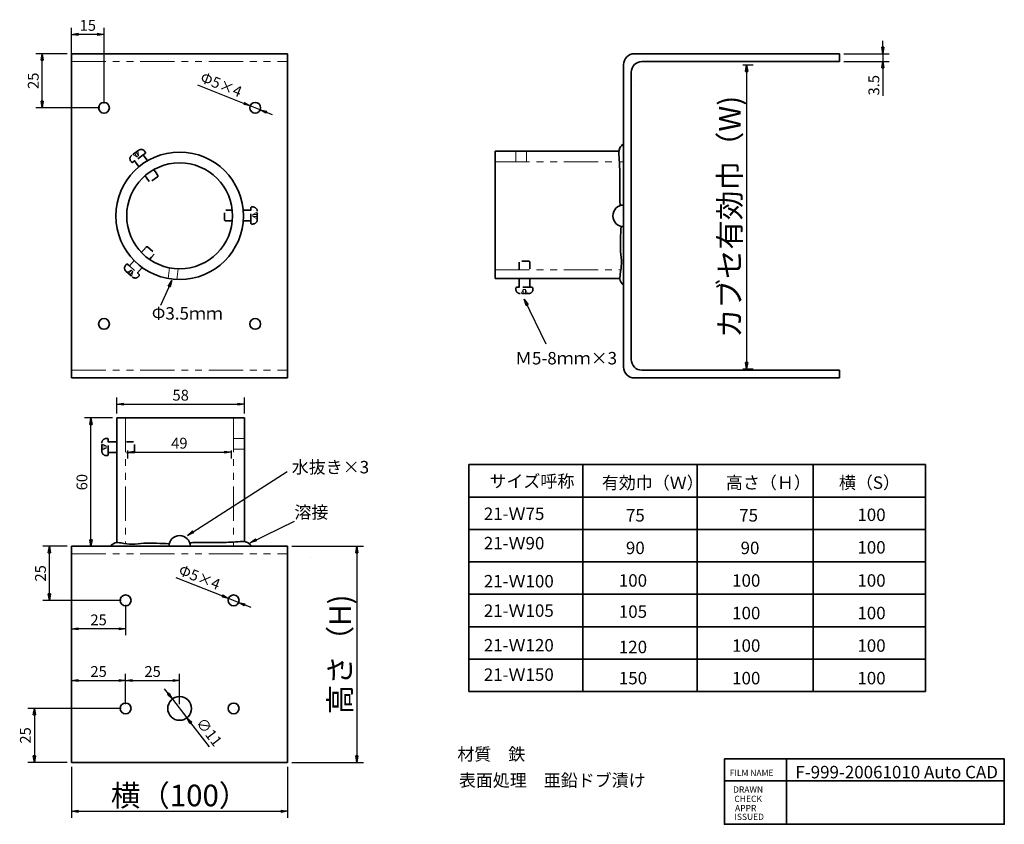
# Model space of a CAD drawing. Units: millimetres. Extents: x 437 to 893, y 73 to 445.
import ezdxf

# ---------------------------------------------------------------- set-up
doc = ezdxf.new("R2010")
doc.units = ezdxf.units.MM
doc.linetypes.add('HIDDEN2', pattern=[4.7625, 3.175, -1.5875])
doc.linetypes.add('PHANTOM2', pattern=[31.75, 15.875, -3.175, 3.175, -3.175, 3.175, -3.175])
for name, color, linetype, lineweight in [('太線', 7, 'Continuous', 35), ('寸法線', 5, 'Continuous', 18), ('想像線', 8, 'PHANTOM2', 18), ('文字', 7, 'Continuous', 18)]:
    doc.layers.add(name, color=color, linetype=linetype, lineweight=lineweight)
doc.styles.add('OKANO', font='isocp.shx', dxfattribs={"oblique": 15, "bigfont": 'bigfont.shx'})
doc.dimstyles.new('sunpo', dxfattribs={"dimscale": 0, "dimtxt": 5, "dimasz": 3, "dimexe": 3, "dimexo": 2, "dimgap": 1, "dimtad": 1, "dimdsep": 46, "dimtxsty": 'OKANO', "dimblk": 'CLOSED', "dimcen": 2.5, "dimadec": 0, "dimazin": 0, "dimtfac": 1, "dimtmove": 0, "dimatfit": 3, "dimldrblk": 'CLOSED', "dimfxl": 0, "dimarcsym": 0})

# ---------------------------------------------------------------- blocks, each defined once
blk = doc.blocks.new('_Closed')
at = {"color": 0, "lineweight": -2}
for p, q in [((-1, 0.17), (0, 0)), ((-1, 0.17), (-1, -0.17)), ((0, 0), (-1, -0.17)), ((0, 0), (-1, 0))]:
    blk.add_line(p, q, dxfattribs=at)
blk = doc.blocks.new('*D3')
at = {"layer": 'Defpoints', "color": 0}
for p in [(486.95, 248.1), (534.86, 248.1), (534.86, 245.32)]:
    blk.add_point(p, dxfattribs=at)
at = {"layer": '寸法線', "color": 0, "lineweight": -2}
for p, q in [((486.95, 246.1), (486.95, 242.32)), ((489.95, 245.32), (531.86, 245.32)), ((534.86, 246.1), (534.86, 242.32))]:
    blk.add_line(p, q, dxfattribs=at)
at = {"layer": '寸法線', "color": 0, "lineweight": -2, "xscale": 3, "yscale": 3, "zscale": 3, "rotation": 180}
blk.add_blockref('_Closed', (486.95, 245.32), dxfattribs=at)
at = {"layer": '寸法線', "color": 0, "lineweight": -2, "xscale": 3, "yscale": 3, "zscale": 3}
blk.add_blockref('_Closed', (534.86, 245.32), dxfattribs=at)
at = {"layer": '寸法線', "color": 0, "insert": (510.91, 248.82), "char_height": 5, "attachment_point": 5, "style": 'OKANO'}
blk.add_mtext('49', dxfattribs=at)
blk = doc.blocks.new('*D2')
at = {"layer": 'Defpoints', "color": 0}
for p in [(541.03, 267.54), (482.03, 261.15), (541.03, 261.15)]:
    blk.add_point(p, dxfattribs=at)
at = {"layer": '寸法線', "color": 0, "lineweight": -2}
for p, q in [((482.03, 263.15), (482.03, 270.54)), ((541.03, 263.15), (541.03, 270.54)), ((485.03, 267.54), (538.03, 267.54))]:
    blk.add_line(p, q, dxfattribs=at)
at = {"layer": '寸法線', "color": 0, "lineweight": -2, "xscale": 3, "yscale": 3, "zscale": 3, "rotation": 180}
blk.add_blockref('_Closed', (482.03, 267.54), dxfattribs=at)
at = {"layer": '寸法線', "color": 0, "lineweight": -2, "xscale": 3, "yscale": 3, "zscale": 3}
blk.add_blockref('_Closed', (541.03, 267.54), dxfattribs=at)
at = {"layer": '寸法線', "color": 0, "insert": (511.53, 271.04), "char_height": 5, "attachment_point": 5, "style": 'OKANO'}
blk.add_mtext('58', dxfattribs=at)
blk = doc.blocks.new('*D4')
at = {"layer": 'Defpoints', "color": 0}
for p in [(461.03, 101.75), (561.03, 101.75), (561.03, 79.17)]:
    blk.add_point(p, dxfattribs=at)
at = {"layer": '寸法線', "color": 0, "lineweight": -2}
for p, q in [((461.03, 99.75), (461.03, 76.17)), ((561.03, 99.75), (561.03, 76.17)), ((464.03, 79.17), (558.03, 79.17))]:
    blk.add_line(p, q, dxfattribs=at)
at = {"layer": '寸法線', "color": 0, "lineweight": -2, "xscale": 3, "yscale": 3, "zscale": 3, "rotation": 180}
blk.add_blockref('_Closed', (461.03, 79.17), dxfattribs=at)
at = {"layer": '寸法線', "color": 0, "lineweight": -2, "xscale": 3, "yscale": 3, "zscale": 3}
blk.add_blockref('_Closed', (561.03, 79.17), dxfattribs=at)
at = {"layer": '寸法線', "color": 0, "insert": (511.03, 85.17), "char_height": 10, "attachment_point": 5, "style": 'OKANO'}
blk.add_mtext('横（100）', dxfattribs=at)
blk = doc.blocks.new('*D5')
at = {"layer": 'Defpoints', "color": 0}
for p in [(561.03, 201.75), (561.03, 101.75), (593.1, 101.75)]:
    blk.add_point(p, dxfattribs=at)
at = {"layer": '寸法線', "color": 0, "lineweight": -2}
for p, q in [((563.03, 201.75), (596.1, 201.75)), ((593.1, 198.75), (593.1, 104.75)), ((563.03, 101.75), (596.1, 101.75))]:
    blk.add_line(p, q, dxfattribs=at)
at = {"layer": '寸法線', "color": 0, "lineweight": -2, "xscale": 3, "yscale": 3, "zscale": 3}
for p, rotation in [((593.1, 201.75), 90), ((593.1, 101.75), 270)]:
    blk.add_blockref('_Closed', p, dxfattribs=dict(at, rotation=rotation))
at = {"layer": '寸法線', "color": 0, "insert": (586.6, 151.75), "char_height": 10, "attachment_point": 5, "rotation": 90, "style": 'OKANO'}
blk.add_mtext('高さ（H)', dxfattribs=at)
blk = doc.blocks.new('*D6')
at = {"layer": 'Defpoints', "color": 0}
for p in [(769.7, 424.48), (769.7, 283.88), (773.5, 283.88)]:
    blk.add_point(p, dxfattribs=at)
at = {"layer": '寸法線', "color": 0, "lineweight": -2}
for p, q in [((771.7, 424.48), (776.5, 424.48)), ((773.5, 421.48), (773.5, 286.88)), ((771.7, 283.88), (776.5, 283.88))]:
    blk.add_line(p, q, dxfattribs=at)
at = {"layer": '寸法線', "color": 0, "lineweight": -2, "xscale": 3, "yscale": 3, "zscale": 3}
for p, rotation in [((773.5, 424.48), 90), ((773.5, 283.88), 270)]:
    blk.add_blockref('_Closed', p, dxfattribs=dict(at, rotation=rotation))
at = {"layer": '寸法線', "color": 0, "insert": (767, 354.18), "char_height": 10, "attachment_point": 5, "rotation": 90, "style": 'OKANO'}
blk.add_mtext('カブセ有効巾（W)', dxfattribs=at)
blk = doc.blocks.new('*D7')
at = {"layer": 'Defpoints', "color": 0}
for p in [(447.43, 429.66), (461.03, 429.66), (476.03, 404.66)]:
    blk.add_point(p, dxfattribs=at)
at = {"layer": '寸法線', "color": 0, "lineweight": -2}
for p, q in [((459.03, 429.66), (444.43, 429.66)), ((447.43, 407.66), (447.43, 426.66)), ((474.03, 404.66), (444.43, 404.66))]:
    blk.add_line(p, q, dxfattribs=at)
at = {"layer": '寸法線', "color": 0, "lineweight": -2, "xscale": 3, "yscale": 3, "zscale": 3}
for p, rotation in [((447.43, 429.66), 90), ((447.43, 404.66), 270)]:
    blk.add_blockref('_Closed', p, dxfattribs=dict(at, rotation=rotation))
at = {"layer": '寸法線', "color": 0, "insert": (443.93, 417.16), "char_height": 5, "attachment_point": 5, "rotation": 90, "style": 'OKANO'}
blk.add_mtext('25', dxfattribs=at)
blk = doc.blocks.new('*D8')
at = {"layer": 'Defpoints', "color": 0}
for p in [(461.03, 438.64), (461.03, 404.66), (476.03, 404.66)]:
    blk.add_point(p, dxfattribs=at)
at = {"layer": '寸法線', "color": 0, "lineweight": -2}
for p, q in [((461.03, 406.66), (461.03, 441.64)), ((473.03, 438.64), (464.03, 438.64)), ((476.03, 406.66), (476.03, 441.64))]:
    blk.add_line(p, q, dxfattribs=at)
at = {"layer": '寸法線', "color": 0, "lineweight": -2, "xscale": 3, "yscale": 3, "zscale": 3, "rotation": 180}
blk.add_blockref('_Closed', (461.03, 438.64), dxfattribs=at)
at = {"layer": '寸法線', "color": 0, "lineweight": -2, "xscale": 3, "yscale": 3, "zscale": 3}
blk.add_blockref('_Closed', (476.03, 438.64), dxfattribs=at)
at = {"layer": '寸法線', "color": 0, "insert": (468.53, 442.14), "char_height": 5, "attachment_point": 5, "style": 'OKANO'}
blk.add_mtext('15', dxfattribs=at)
blk = doc.blocks.new('*D9')
at = {"layer": 'Defpoints', "color": 0}
for p in [(486.03, 126.75), (443.78, 101.75), (461.03, 101.75)]:
    blk.add_point(p, dxfattribs=at)
at = {"layer": '寸法線', "color": 0, "lineweight": -2}
for p, q in [((484.03, 126.75), (440.78, 126.75)), ((443.78, 123.75), (443.78, 104.75)), ((459.03, 101.75), (440.78, 101.75))]:
    blk.add_line(p, q, dxfattribs=at)
at = {"layer": '寸法線', "color": 0, "lineweight": -2, "xscale": 3, "yscale": 3, "zscale": 3}
for p, rotation in [((443.78, 126.75), 90), ((443.78, 101.75), 270)]:
    blk.add_blockref('_Closed', p, dxfattribs=dict(at, rotation=rotation))
at = {"layer": '寸法線', "color": 0, "insert": (440.28, 114.25), "char_height": 5, "attachment_point": 5, "rotation": 90, "style": 'OKANO'}
blk.add_mtext('25', dxfattribs=at)
blk = doc.blocks.new('*D10')
at = {"layer": 'Defpoints', "color": 0}
for p in [(486.03, 139.68), (461.03, 126.75), (486.03, 126.75)]:
    blk.add_point(p, dxfattribs=at)
at = {"layer": '寸法線', "color": 0, "lineweight": -2}
for p, q in [((461.03, 128.75), (461.03, 142.68)), ((486.03, 128.75), (486.03, 142.68)), ((464.03, 139.68), (483.03, 139.68))]:
    blk.add_line(p, q, dxfattribs=at)
at = {"layer": '寸法線', "color": 0, "lineweight": -2, "xscale": 3, "yscale": 3, "zscale": 3, "rotation": 180}
blk.add_blockref('_Closed', (461.03, 139.68), dxfattribs=at)
at = {"layer": '寸法線', "color": 0, "lineweight": -2, "xscale": 3, "yscale": 3, "zscale": 3}
blk.add_blockref('_Closed', (486.03, 139.68), dxfattribs=at)
at = {"layer": '寸法線', "color": 0, "insert": (473.53, 143.18), "char_height": 5, "attachment_point": 5, "style": 'OKANO'}
blk.add_mtext('25', dxfattribs=at)
blk = doc.blocks.new('*D11')
at = {"layer": 'Defpoints', "color": 0}
for p in [(511.03, 139.68), (486.03, 126.75), (511.03, 126.75)]:
    blk.add_point(p, dxfattribs=at)
at = {"layer": '寸法線', "color": 0, "lineweight": -2}
for p, q in [((486.03, 128.75), (486.03, 142.68)), ((511.03, 128.75), (511.03, 142.68)), ((489.03, 139.68), (508.03, 139.68))]:
    blk.add_line(p, q, dxfattribs=at)
at = {"layer": '寸法線', "color": 0, "lineweight": -2, "xscale": 3, "yscale": 3, "zscale": 3, "rotation": 180}
blk.add_blockref('_Closed', (486.03, 139.68), dxfattribs=at)
at = {"layer": '寸法線', "color": 0, "lineweight": -2, "xscale": 3, "yscale": 3, "zscale": 3}
blk.add_blockref('_Closed', (511.03, 139.68), dxfattribs=at)
at = {"layer": '寸法線', "color": 0, "insert": (498.53, 143.18), "char_height": 5, "attachment_point": 5, "style": 'OKANO'}
blk.add_mtext('25', dxfattribs=at)
blk = doc.blocks.new('*D12')
at = {"layer": 'Defpoints', "color": 0}
for p in [(450.76, 201.75), (461.03, 201.75), (486.03, 176.75)]:
    blk.add_point(p, dxfattribs=at)
at = {"layer": '寸法線', "color": 0, "lineweight": -2}
for p, q in [((459.03, 201.75), (447.76, 201.75)), ((450.76, 179.75), (450.76, 198.75)), ((484.03, 176.75), (447.76, 176.75))]:
    blk.add_line(p, q, dxfattribs=at)
at = {"layer": '寸法線', "color": 0, "lineweight": -2, "xscale": 3, "yscale": 3, "zscale": 3}
for p, rotation in [((450.76, 201.75), 90), ((450.76, 176.75), 270)]:
    blk.add_blockref('_Closed', p, dxfattribs=dict(at, rotation=rotation))
at = {"layer": '寸法線', "color": 0, "insert": (447.26, 189.25), "char_height": 5, "attachment_point": 5, "rotation": 90, "style": 'OKANO'}
blk.add_mtext('25', dxfattribs=at)
blk = doc.blocks.new('*D13')
at = {"layer": 'Defpoints', "color": 0}
for p in [(461.03, 176.75), (486.03, 176.75), (461.03, 163.57)]:
    blk.add_point(p, dxfattribs=at)
at = {"layer": '寸法線', "color": 0, "lineweight": -2}
for p, q in [((461.03, 174.75), (461.03, 160.57)), ((486.03, 174.75), (486.03, 160.57)), ((483.03, 163.57), (464.03, 163.57))]:
    blk.add_line(p, q, dxfattribs=at)
at = {"layer": '寸法線', "color": 0, "lineweight": -2, "xscale": 3, "yscale": 3, "zscale": 3, "rotation": 180}
blk.add_blockref('_Closed', (461.03, 163.57), dxfattribs=at)
at = {"layer": '寸法線', "color": 0, "lineweight": -2, "xscale": 3, "yscale": 3, "zscale": 3}
blk.add_blockref('_Closed', (486.03, 163.57), dxfattribs=at)
at = {"layer": '寸法線', "color": 0, "insert": (473.53, 167.07), "char_height": 5, "attachment_point": 5, "style": 'OKANO'}
blk.add_mtext('25', dxfattribs=at)
blk = doc.blocks.new('*D14')
at = {"layer": 'Defpoints', "color": 0}
for p in [(469.97, 261.15), (482.03, 261.15), (461.03, 201.75)]:
    blk.add_point(p, dxfattribs=at)
at = {"layer": '寸法線', "color": 0, "lineweight": -2}
for p, q in [((480.03, 261.15), (466.97, 261.15)), ((469.97, 204.75), (469.97, 258.15)), ((463.03, 201.75), (472.97, 201.75))]:
    blk.add_line(p, q, dxfattribs=at)
at = {"layer": '寸法線', "color": 0, "lineweight": -2, "xscale": 3, "yscale": 3, "zscale": 3}
for p, rotation in [((469.97, 261.15), 90), ((469.97, 201.75), 270)]:
    blk.add_blockref('_Closed', p, dxfattribs=dict(at, rotation=rotation))
at = {"layer": '寸法線', "color": 0, "insert": (466.47, 231.45), "char_height": 5, "attachment_point": 5, "rotation": 90, "style": 'OKANO'}
blk.add_mtext('60', dxfattribs=at)
blk = doc.blocks.new('*D15')
at = {"layer": 'Defpoints', "color": 0}
for p in [(507.67, 131.1), (514.4, 122.4)]:
    blk.add_point(p, dxfattribs=at)
at = {"layer": '寸法線', "color": 0, "lineweight": -2}
for p, q in [((505.83, 133.47), (503.99, 135.84)), ((507.67, 131.1), (514.4, 122.4)), ((524.81, 108.96), (516.24, 120.03))]:
    blk.add_line(p, q, dxfattribs=at)
at = {"layer": '寸法線', "color": 0, "lineweight": -2, "xscale": 3, "yscale": 3, "zscale": 3}
for p, rotation in [((507.67, 131.1), 307.7571738740051), ((514.4, 122.4), 127.7571738740051)]:
    blk.add_blockref('_Closed', p, dxfattribs=dict(at, rotation=rotation))
at = {"layer": '寸法線', "color": 0, "insert": (524.21, 115.45), "char_height": 5, "attachment_point": 5, "rotation": 307.7572, "style": 'OKANO'}
blk.add_mtext('∅11', dxfattribs=at)
blk = doc.blocks.new('*D16')
at = {"layer": 'Defpoints', "color": 0}
for p in [(533.71, 177.67), (538.36, 175.83)]:
    blk.add_point(p, dxfattribs=at)
at = {"layer": '寸法線', "color": 0, "lineweight": -2}
for p, q in [((509.32, 187.29), (530.92, 178.77)), ((538.36, 175.83), (533.71, 177.67)), ((541.15, 174.73), (543.94, 173.63))]:
    blk.add_line(p, q, dxfattribs=at)
at = {"layer": '寸法線', "color": 0, "lineweight": -2, "xscale": 3, "yscale": 3, "zscale": 3}
for p, rotation in [((533.71, 177.67), 338.4687865728816), ((538.36, 175.83), 158.4687865728816)]:
    blk.add_blockref('_Closed', p, dxfattribs=dict(at, rotation=rotation))
at = {"layer": '寸法線', "color": 0, "insert": (520.01, 186.84), "char_height": 5, "attachment_point": 5, "rotation": 338.4688, "style": 'OKANO'}
blk.add_mtext('Φ5×4', dxfattribs=at)
blk = doc.blocks.new('*D17')
at = {"layer": 'Defpoints', "color": 0}
for p in [(543.71, 405.59), (548.36, 403.73)]:
    blk.add_point(p, dxfattribs=at)
at = {"layer": '寸法線', "color": 0, "lineweight": -2}
for p, q in [((519.36, 415.29), (540.92, 406.7)), ((548.36, 403.73), (543.71, 405.59)), ((551.14, 402.62), (553.93, 401.51))]:
    blk.add_line(p, q, dxfattribs=at)
at = {"layer": '寸法線', "color": 0, "lineweight": -2, "xscale": 3, "yscale": 3, "zscale": 3}
for p, rotation in [((543.71, 405.59), 338.2640219119741), ((548.36, 403.73), 158.2640219119741)]:
    blk.add_blockref('_Closed', p, dxfattribs=dict(at, rotation=rotation))
at = {"layer": '寸法線', "color": 0, "insert": (530.05, 414.8), "char_height": 5, "attachment_point": 5, "rotation": 338.264, "style": 'OKANO'}
blk.add_mtext('Φ5×4', dxfattribs=at)
blk = doc.blocks.new('*D18')
at = {"layer": 'Defpoints', "color": 0}
for p in [(816.58, 429.66), (816.58, 426.08), (836.58, 426.08)]:
    blk.add_point(p, dxfattribs=at)
at = {"layer": '寸法線', "color": 0, "lineweight": -2}
for p, q in [((836.58, 432.66), (836.58, 435.66)), ((818.58, 429.66), (839.58, 429.66)), ((836.58, 429.66), (836.58, 426.08)), ((818.58, 426.08), (839.58, 426.08)), ((836.58, 423.08), (836.58, 410.12))]:
    blk.add_line(p, q, dxfattribs=at)
at = {"layer": '寸法線', "color": 0, "lineweight": -2, "xscale": 3, "yscale": 3, "zscale": 3}
for p, rotation in [((836.58, 429.66), 270), ((836.58, 426.08), 90)]:
    blk.add_blockref('_Closed', p, dxfattribs=dict(at, rotation=rotation))
at = {"layer": '寸法線', "color": 0, "insert": (833.08, 415.1), "char_height": 5, "attachment_point": 5, "rotation": 90, "style": 'OKANO'}
blk.add_mtext('3.5', dxfattribs=at)

msp = doc.modelspace()

# ---------------------------------------------------------------- linework, layer by layer
at = {"layer": '太線'}
for p, q in [((461.034, 279.661), (461.034, 429.661)), ((461.034, 429.661), (561.034, 429.661)), ((561.034, 429.661), (561.034, 279.661)), ((816.582, 429.661), (721.582, 429.661)), ((816.582, 426.081), (816.582, 429.661)), ((716.582, 424.661), (716.582, 304.661)), ((725.082, 426.081), (816.582, 426.081)), ((720.082, 288.241), (720.082, 421.081)), ((721.63, 415.161), (721.63, 415.161)), ((496.252, 380.011), (494.209, 382.906)), ((657.184, 384.661), (714.396, 384.661)), ((657.184, 325.661), (657.184, 384.661)), ((492.244, 377.147), (490.184, 380.066)), ((499.821, 374.955), (499.087, 375.995)), ((499.821, 374.955), (500.916, 373.403)), ((495.833, 372.062), (495.008, 373.231)), ((534.192, 357.294), (535.623, 357.294)), ((540.416, 357.294), (543.988, 357.294)), ((534.255, 352.368), (532.356, 352.368)), ((534.255, 352.368), (535.529, 352.368)), ((540.445, 352.368), (543.988, 352.368)), ((494.253, 338.813), (493.407, 337.861)), ((494.253, 338.813), (495.513, 340.234)), ((490.145, 334.184), (487.793, 331.534)), ((497.979, 335.591), (497.029, 334.521)), ((673.102, 331.368), (673.102, 333.268)), ((493.848, 330.936), (491.477, 328.264)), ((668.176, 331.432), (668.176, 330.001)), ((673.102, 331.368), (673.102, 330.095)), ((714.853, 325.661), (657.184, 325.661)), ((668.176, 325.208), (668.176, 321.636)), ((673.102, 325.179), (673.102, 321.636)), ((716.582, 304.661), (716.582, 284.661)), ((816.582, 283.241), (725.082, 283.241)), ((816.582, 279.661), (816.582, 283.241)), ((561.034, 279.661), (461.034, 279.661)), ((721.582, 279.661), (816.582, 279.661)), ((482.034, 261.149), (541.034, 261.149)), ((482.034, 203.481), (482.034, 261.149)), ((541.034, 261.149), (541.034, 203.937)), ((481.581, 250.157), (478.009, 250.157)), ((487.805, 250.157), (486.374, 250.157)), ((481.552, 245.231), (478.009, 245.231)), ((487.741, 245.231), (486.468, 245.231)), ((487.741, 245.231), (489.641, 245.231)), ((644.874, 239.559), (804.309, 239.559)), ((644.874, 134.559), (644.874, 239.559)), ((697.752, 239.559), (697.752, 134.559)), ((750.63, 239.559), (750.63, 134.559)), ((804.309, 239.559), (804.309, 134.559)), ((804.309, 239.559), (856.309, 239.559)), ((856.309, 239.559), (856.309, 134.559)), ((644.874, 224.559), (804.309, 224.559)), ((644.874, 224.559), (856.309, 224.559)), ((644.874, 209.559), (856.309, 209.559)), ((561.034, 201.752), (461.034, 201.752)), ((461.034, 201.752), (461.034, 101.752)), ((561.034, 101.752), (561.034, 201.752)), ((451.534, 196.703), (451.534, 196.703)), ((571.534, 196.703), (571.534, 196.703)), ((644.874, 194.559), (856.309, 194.559)), ((644.874, 179.559), (856.309, 179.559)), ((644.874, 164.559), (856.309, 164.559)), ((644.874, 149.559), (856.309, 149.559)), ((804.309, 134.559), (644.874, 134.559)), ((856.309, 134.559), (804.309, 134.559)), ((461.034, 101.752), (557.534, 101.752)), ((557.534, 101.752), (561.034, 101.752)), ((792.011, 103.374), (792.011, 73.134)), ((763.211, 93.294), (892.811, 93.294))]:
    msp.add_line(p, q, dxfattribs=at)
at = {"layer": '太線', "linetype": 'HIDDEN2'}
for p, q in [((492.102, 385.037), (488.882, 382.764)), ((494.209, 382.906), (490.184, 380.066)), ((495.014, 383.474), (494.209, 382.906)), ((494.848, 384.563), (495.132, 384.161)), ((488.693, 379.616), (488.409, 380.018)), ((490.184, 380.066), (489.379, 379.497)), ((495.833, 372.062), (496.892, 370.562)), ((500.798, 372.716), (497.578, 370.444)), ((531.863, 352.861), (531.863, 356.802)), ((534.192, 357.294), (532.356, 357.294)), ((543.988, 357.294), (543.988, 358.28)), ((543.988, 352.368), (543.988, 357.294)), ((544.48, 358.772), (544.973, 358.772)), ((546.943, 352.861), (546.943, 356.802)), ((543.988, 351.383), (543.988, 352.368)), ((544.973, 350.89), (544.48, 350.89)), ((496.209, 340.275), (499.156, 337.66)), ((497.979, 335.591), (499.198, 336.964)), ((668.176, 331.432), (668.176, 333.268)), ((672.609, 333.76), (668.668, 333.76)), ((486.033, 331.778), (486.36, 332.146)), ((486.199, 328.996), (489.147, 326.38)), ((487.056, 332.188), (487.793, 331.534)), ((487.793, 331.534), (491.477, 328.264)), ((491.477, 328.264), (492.214, 327.61)), ((492.256, 326.915), (491.929, 326.546)), ((666.698, 321.143), (666.698, 320.651)), ((668.176, 321.636), (667.191, 321.636)), ((673.102, 321.636), (668.176, 321.636)), ((674.087, 321.636), (673.102, 321.636)), ((674.58, 320.651), (674.58, 321.143)), ((672.609, 318.68), (668.668, 318.68)), ((477.516, 251.635), (477.024, 251.635)), ((478.009, 250.157), (478.009, 251.143)), ((475.053, 245.724), (475.053, 249.665)), ((478.009, 245.231), (478.009, 250.157)), ((487.805, 250.157), (489.641, 250.157)), ((490.133, 245.724), (490.133, 249.665)), ((477.024, 243.753), (477.516, 243.753)), ((478.009, 244.246), (478.009, 245.231))]:
    msp.add_line(p, q, dxfattribs=at)
at = {"layer": '太線'}
msp.add_lwpolyline([(763.211, 103.374), (892.811, 103.374), (892.811, 73.134), (763.211, 73.134)], close=True, dxfattribs=at)
for centre, radius in [((476.034, 404.661), 2.5), ((546.034, 404.661), 2.5), ((511.034, 354.661), 29.5), ((511.034, 354.661), 24.5), ((476.034, 304.661), 2.5), ((546.034, 304.661), 2.5), ((486.034, 176.752), 2.5), ((536.034, 176.752), 2.5), ((511.034, 126.752), 5.5), ((486.034, 126.752), 2.5), ((536.034, 126.752), 2.5)]:
    msp.add_circle(centre, radius, dxfattribs=at)
for centre, start, end in [((721.582, 424.661), 90, 180), ((725.082, 421.081), 90, 180), ((716.582, 354.661), 90, 270), ((725.082, 288.241), 180, 270), ((721.582, 284.661), 180, 270), ((511.034, 201.752), 0, 180)]:
    msp.add_arc(centre, 5, start, end, dxfattribs=at)
at = {"layer": '太線', "linetype": 'HIDDEN2'}
for centre, radius, start, end in [((493.238, 383.427), 1.97, 35.21394, 125.21394), ((494.73, 383.877), 0.493, 305.21394, 35.21394), ((490.019, 381.155), 1.97, 125.21394, 215.21394), ((489.095, 379.9), 0.493, 215.21394, 305.21394), ((500.514, 373.119), 0.493, 305.21394, 35.21394), ((544.48, 358.28), 0.493, 90, 180), ((544.973, 356.802), 1.97, 0, 90), ((532.356, 352.861), 0.493, 180, 270), ((544.48, 351.383), 0.493, 180, 270), ((544.973, 352.861), 1.97, 270, 0), ((495.882, 339.907), 0.493, 48.41435, 138.41435), ((672.609, 333.268), 0.493, 0, 90), ((487.507, 330.47), 1.97, 138.41435, 228.41435), ((486.729, 331.819), 0.493, 48.41435, 138.41435), ((490.455, 327.854), 1.97, 228.41435, 318.41435), ((491.887, 327.242), 0.493, 318.41435, 48.41435), ((667.191, 321.143), 0.493, 90, 180), ((668.668, 320.651), 1.97, 180, 270), ((672.609, 320.651), 1.97, 270, 0), ((674.087, 321.143), 0.493, 0, 90), ((477.024, 249.665), 1.97, 90, 180), ((477.516, 251.143), 0.493, 0, 90), ((477.024, 245.724), 1.97, 180, 270), ((477.516, 244.246), 0.493, 270, 0), ((489.641, 245.724), 0.493, 270, 0)]:
    msp.add_arc(centre, radius, start, end, dxfattribs=at)
at = {"layer": '太線'}
for points, knots in [([(714.971, 359.394), (714.908, 360.359), (714.645, 364.915), (714.955, 372.446), (714.616, 380.095), (714.08, 385.806), (715.957, 387.5), (716.591, 388.233), (716.63, 388.278)], [37.168735, 37.168735, 37.168735, 37.168735, 40.0662225, 50.8206287, 59.5078102, 63.8636568, 66.5443365, 66.7189891, 66.7189891, 66.7189891, 66.7189891]), ([(716.325, 322.674), (715.783, 323.334), (714.619, 324.754), (715.102, 328.414), (715.852, 332.762), (714.743, 340.214), (715.288, 345.93), (715.37, 349.81)], [0, 0, 0, 0, 2.459426, 5.2895329, 10.4150233, 15.8995392, 27.5609077, 27.5609077, 27.5609077, 27.5609077]), ([(479.047, 202.008), (479.707, 202.55), (481.127, 203.714), (484.787, 203.231), (489.135, 202.481), (496.587, 203.59), (502.304, 203.045), (506.183, 202.963)], [0, 0, 0, 0, 2.459426, 5.2895329, 10.4150233, 15.8995392, 27.5609077, 27.5609077, 27.5609077, 27.5609077]), ([(515.767, 203.362), (516.733, 203.425), (521.288, 203.688), (528.82, 203.378), (536.468, 203.717), (542.179, 204.253), (543.873, 202.376), (544.606, 201.742), (544.651, 201.703)], [37.168735, 37.168735, 37.168735, 37.168735, 40.0662225, 50.8206287, 59.5078102, 63.8636568, 66.5443365, 66.7189891, 66.7189891, 66.7189891, 66.7189891])]:
    msp.add_open_spline(points, degree=3, knots=knots, dxfattribs=at)
at = {"layer": '想像線'}
for p, q in [((461.034, 426.081), (561.034, 426.081)), ((666.684, 379.661), (666.684, 384.661)), ((671.684, 384.661), (671.684, 379.661)), ((657.184, 379.661), (716.582, 379.661)), ((657.184, 379.661), (707.184, 379.661)), ((505.755, 325.637), (506.316, 330.619)), ((509.73, 325.189), (510.291, 330.172)), ((657.184, 329.661), (715.31, 329.661)), ((461.034, 283.241), (561.034, 283.241)), ((486.034, 261.149), (486.034, 203.023)), ((536.034, 261.149), (536.034, 211.149)), ((536.034, 261.149), (536.034, 201.752)), ((536.034, 251.649), (541.034, 251.649)), ((541.034, 246.649), (536.034, 246.649)), ((461.034, 198.252), (561.034, 198.252))]:
    msp.add_line(p, q, dxfattribs=at)
at = {"layer": '想像線', "linetype": 'HIDDEN2'}
for p, q in [((489.285, 383.048), (491.216, 382.021)), ((490.09, 383.617), (491.216, 382.021)), ((490.895, 384.185), (492.021, 382.589)), ((491.7, 384.753), (492.021, 382.589)), ((492.021, 382.589), (491.216, 382.021)), ((546.943, 356.309), (544.99, 355.324)), ((546.943, 355.324), (544.99, 355.324)), ((544.99, 354.339), (544.99, 355.324)), ((546.943, 353.353), (544.99, 354.339)), ((546.943, 354.339), (544.99, 354.339)), ((486.568, 328.669), (488.601, 329.476)), ((487.305, 328.015), (488.601, 329.476)), ((488.042, 327.361), (489.338, 328.822)), ((488.601, 329.476), (489.338, 328.822)), ((488.779, 326.707), (489.338, 328.822)), ((669.161, 318.68), (670.146, 320.633)), ((671.131, 320.633), (670.146, 320.633)), ((670.146, 318.68), (670.146, 320.633)), ((672.117, 318.68), (671.131, 320.633)), ((671.131, 318.68), (671.131, 320.633)), ((475.053, 249.172), (477.006, 248.187)), ((475.053, 248.187), (477.006, 248.187)), ((475.053, 247.202), (477.006, 247.202)), ((475.053, 246.216), (477.006, 247.202)), ((477.006, 247.202), (477.006, 248.187))]:
    msp.add_line(p, q, dxfattribs=at)

# ---------------------------------------------------------------- texts
at = {"layer": '文字', "style": 'OKANO', "oblique": 15}
for s, height, p in [('Φ3.5ｍｍ', 5.76, (498.14, 306.656)), ('Ｍ5-8ｍｍ×3', 5.76, (666.302, 285.919)), ('水抜き×3', 5.76, (562.957, 235.515)), ('サイズ呼称', 5.76, (654.478, 229.007)), ('有効巾（Ｗ）', 5.76, (706.493, 228.262)), ('高さ（Ｈ）', 5.76, (763.944, 228.352)), ('横（S）', 5.76, (816.259, 228.352)), ('溶接', 5.76, (564.186, 214.629)), ('21-Ｗ75', 5.76, (651.856, 213.944)), ('75', 5.76, (717.637, 213.2)), ('75', 5.76, (770.075, 213.2)), ('100', 5.76, (824.786, 213.459)), ('21-Ｗ90', 5.76, (651.856, 200.337)), ('90', 5.76, (717.637, 198.137)), ('90', 5.76, (770.731, 198.137)), ('100', 5.76, (824.786, 198.396)), ('21-Ｗ100', 5.76, (651.856, 182.727)), ('100', 5.76, (714.359, 183.075)), ('100', 5.76, (766.798, 183.075)), ('100', 5.76, (824.786, 183.075)), ('21-Ｗ105', 5.76, (651.856, 169.119)), ('105', 5.76, (714.359, 168.667)), ('100', 5.76, (766.798, 168.012)), ('100', 5.76, (824.786, 168.012)), ('21-Ｗ120', 5.76, (651.856, 153.11)), ('120', 5.76, (714.359, 152.295)), ('100', 5.76, (766.798, 152.95)), ('100', 5.76, (824.786, 152.95)), ('21-Ｗ150', 5.76, (651.856, 139.502)), ('150', 5.76, (714.359, 137.887)), ('100', 5.76, (766.798, 137.887)), ('100', 5.76, (824.786, 137.887)), ('材質\u3000鉄', 5.76, (639.611, 102.691)), ('表面処理\u3000亜鉛ドブ漬け', 5.76, (640.311, 90.589)), ('FILM NAME', 2.88, (765.703, 95.456)), ('F-999-20061010 Auto CAD', 5.76, (796.117, 94.399)), ('DRAWN', 2.88, (767.242, 87.767)), ('CHECK', 2.88, (767.858, 83.462)), ('APPR', 2.88, (768.165, 79.157)), ('ISSUED', 2.88, (767.858, 75.159))]:
    msp.add_text(s, height=height, dxfattribs=at).set_placement(p)

# ---------------------------------------------------------------- dimensions: what is measured, and where the dimension line sits
at = {"layer": '寸法線'}
for base, p1, p2, override, picture, middle in [((461.034, 438.64), (476.034, 404.661), (461.034, 404.661), {"dimscale": 1}, '*D8', (468.534, 442.14)), ((461.034, 163.571), (486.034, 176.752), (461.034, 176.752), {"dimscale": 1}, '*D13', (473.534, 167.071)), ((486.034, 139.682), (461.034, 126.752), (486.034, 126.752), {"dimscale": 1}, '*D10', (473.534, 143.183)), ((511.034, 139.682), (486.034, 126.752), (511.034, 126.752), {"dimscale": 1, "dimtmove": 1}, '*D11', (498.534, 143.183))]:
    dim = msp.add_linear_dim(base=base, p1=p1, p2=p2, dimstyle='sunpo', override=override, dxfattribs=at)
    dim.commit()
    dim.dimension.update_dxf_attribs({"geometry": picture, "text_midpoint": middle})
for base, p1, p2, text, override, picture, middle in [((836.582, 426.081), (816.582, 429.661), (816.582, 426.081), '3.5', {"dimscale": 1}, '*D18', (833.082, 415.103)), ((773.5, 283.876), (769.697, 424.476), (769.697, 283.876), 'カブセ有効巾（W)', {"dimscale": 1, "dimtxt": 10}, '*D6', (767, 354.176)), ((469.969, 261.149), (461.034, 201.752), (482.034, 261.149), '60', {"dimscale": 1}, '*D14', (466.469, 231.45)), ((593.097, 101.752), (561.034, 201.752), (561.034, 101.752), '高さ（H)', {"dimscale": 1, "dimtxt": 10}, '*D5', (586.597, 151.752))]:
    dim = msp.add_linear_dim(base=base, p1=p1, p2=p2, angle=90, text=text, dimstyle='sunpo', override=override, dxfattribs=at)
    dim.commit()
    dim.dimension.update_dxf_attribs({"geometry": picture, "text_midpoint": middle})
for base, p1, p2, picture, middle in [((447.434, 429.661), (476.034, 404.661), (461.034, 429.661), '*D7', (443.934, 417.161)), ((450.763, 201.752), (486.034, 176.752), (461.034, 201.752), '*D12', (447.263, 189.252)), ((443.777, 101.752), (486.034, 126.752), (461.034, 101.752), '*D9', (440.277, 114.252))]:
    dim = msp.add_linear_dim(base=base, p1=p1, p2=p2, angle=90, dimstyle='sunpo', override={"dimscale": 1}, dxfattribs=at)
    dim.commit()
    dim.dimension.update_dxf_attribs({"geometry": picture, "text_midpoint": middle})
for p1, p2, picture, middle in [((548.356, 403.735), (543.711, 405.586), '*D17', (528.749, 411.552)), ((538.359, 175.834), (533.708, 177.669), '*D16', (520.009, 186.837))]:
    dim = msp.add_diameter_dim_2p(p1=p1, p2=p2, text='Φ5×4', dimstyle='sunpo', override={"dimscale": 1}, dxfattribs=at)
    dim.commit()
    dim.dimension.update_dxf_attribs({"geometry": picture, "text_midpoint": middle})
for base, p1, p2, text, override, picture, middle in [((541.034, 267.54), (482.034, 261.149), (541.034, 261.149), '58', {"dimscale": 1}, '*D2', (511.534, 271.04)), ((534.857, 245.321), (486.955, 248.103), (534.857, 248.103), '49', {"dimscale": 1}, '*D3', (510.906, 248.821)), ((561.034, 79.17), (461.034, 101.752), (561.034, 101.752), '横（100）', {"dimscale": 1, "dimtxt": 10}, '*D4', (511.034, 85.17))]:
    dim = msp.add_linear_dim(base=base, p1=p1, p2=p2, text=text, dimstyle='sunpo', override=override, dxfattribs=at)
    dim.commit()
    dim.dimension.update_dxf_attribs({"geometry": picture, "text_midpoint": middle})
dim = msp.add_diameter_dim_2p(p1=(507.666, 131.1), p2=(514.401, 122.403), dimstyle='sunpo', override={"dimscale": 1}, dxfattribs=at)
dim.commit()
dim.dimension.update_dxf_attribs({"geometry": '*D15', "text_midpoint": (521.445, 113.309)})

# ---------------------------------------------------------------- leaders
for points in [[(507.482, 324.705), (502.11, 313.144)], [(670.564, 316.097), (680.58, 295.496)], [(514.703, 206.817), (560.818, 236.303)], [(543.66, 203.421), (564.176, 213.415)]]:
    msp.add_leader(points, dimstyle='sunpo', override={"dimgap": 1, "dimtad": 0}, dxfattribs=at)

doc.saveas('drawing.dxf')
